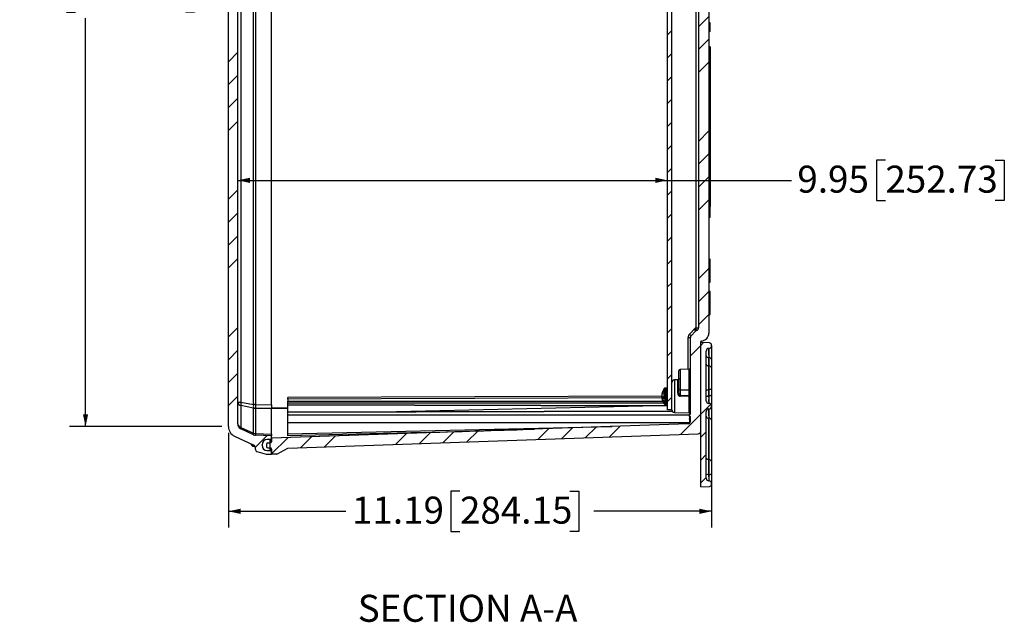
# Model space of a CAD drawing. Units: inches. Extents: x 0.5 to 33.7, y 0.4 to 21.4.
# Drawn here: x 11.6 to 19.2, y 11.1 to 15.7 of the extents above; entities that cross this region are included whole.
import ezdxf

# ---------------------------------------------------------------- set-up
doc = ezdxf.new("R2010")
doc.units = ezdxf.units.IN
doc.header["$MEASUREMENT"] = 0
doc.layers.add('DIM', color=136, linetype='Continuous')
doc.layers.add('FORMAT', color=7, linetype='Continuous')
doc.styles.add('SLDTEXTSTYLE0', font='TXT', dxfattribs={"width": 0.605})
doc.styles.add('SLDTEXTSTYLE1', font='TXT', dxfattribs={"width": 0.75})
doc.dimstyles.new('SLDDIMSTYLE2', dxfattribs={"dimtxt": 0.20223, "dimasz": 0.094, "dimexe": 0, "dimexo": 0.0625, "dimgap": 0.050557, "dimtad": 0, "dimtih": 1, "dimtoh": 1, "dimlfac": 3, "dimrnd": 1e-09, "dimzin": 12, "dimdsep": 46, "dimtxsty": 'SLDTEXTSTYLE0', "dimsah": 1, "dimcen": 0.09, "dimadec": 0, "dimazin": 3, "dimtfac": 1, "dimtofl": 0, "dimtmove": 0, "dimatfit": 3, "dimfxl": 1, "dimfrac": 2, "dimtolj": 1, "dimtzin": 12, "dimarcsym": 0})

# ---------------------------------------------------------------- blocks, each defined once
blk = doc.blocks.new('_D_16')
at = {"layer": 'DIM'}
for p, q in [((18.3254, 14.6167), (18.256, 14.6167)), ((18.256, 14.6167), (18.256, 14.3061)), ((19.1742, 14.6167), (19.2436, 14.6167)), ((19.2436, 14.6167), (19.2436, 14.3061)), ((13.3274, 14.4614), (16.6441, 14.4614)), ((16.6441, 14.4614), (17.6001, 14.4614)), ((18.256, 14.3061), (18.3254, 14.3061)), ((19.2436, 14.3061), (19.1742, 14.3061))]:
    blk.add_line(p, q, dxfattribs=at)
for points in [[(13.3274, 14.4614), (13.4214, 14.4414), (13.4214, 14.4814)], [(16.6441, 14.4614), (16.5501, 14.4814), (16.5501, 14.4414)]]:
    blk.add_solid(points, dxfattribs=at)
at = {"layer": 'DIM', "char_height": 0.20833, "attachment_point": 1, "style": 'SLDTEXTSTYLE0'}
for s, insert in [('9.95', (17.6464, 14.5747)), ('252.73', (18.3254, 14.5747))]:
    blk.add_mtext(s, dxfattribs=dict(at, insert=insert))
blk = doc.blocks.new('_D_17')
at = {"layer": 'DIM'}
for p, q in [((13.2551, 12.5131), (13.2551, 11.784)), ((16.9841, 12.243), (16.9841, 11.784)), ((15.0424, 12.0642), (14.9729, 12.0642)), ((14.9729, 12.0642), (14.9729, 11.7537)), ((15.8912, 12.0642), (15.9606, 12.0642)), ((15.9606, 12.0642), (15.9606, 11.7537)), ((13.2551, 11.909), (14.1628, 11.909)), ((16.9841, 11.909), (16.0763, 11.909)), ((14.9729, 11.7537), (15.0424, 11.7537)), ((15.9606, 11.7537), (15.8912, 11.7537))]:
    blk.add_line(p, q, dxfattribs=at)
for points in [[(13.2551, 11.909), (13.3491, 11.889), (13.3491, 11.929)], [(16.9841, 11.909), (16.8901, 11.929), (16.8901, 11.889)]]:
    blk.add_solid(points, dxfattribs=at)
at = {"layer": 'DIM', "char_height": 0.20833, "attachment_point": 1, "style": 'SLDTEXTSTYLE0'}
for s, insert in [('11.19', (14.2091, 12.0222)), ('284.15', (15.0424, 12.0222))]:
    blk.add_mtext(s, dxfattribs=dict(at, insert=insert))
blk = doc.blocks.new('_D_18')
at = {"layer": 'DIM'}
for p, q in [((13.2051, 18.9677), (12.0277, 18.9677)), ((12.1527, 18.9677), (12.1527, 16.1149)), ((12.0755, 16.0686), (12.0061, 16.0686)), ((12.0061, 16.0686), (12.0061, 15.758)), ((12.9243, 16.0686), (12.9937, 16.0686)), ((12.9937, 16.0686), (12.9937, 15.758)), ((12.0061, 15.758), (12.0755, 15.758)), ((12.9937, 15.758), (12.9243, 15.758)), ((12.1527, 12.5631), (12.1527, 15.7117)), ((13.2051, 12.5631), (12.0277, 12.5631))]:
    blk.add_line(p, q, dxfattribs=at)
for points in [[(12.1527, 18.9677), (12.1327, 18.8737), (12.1727, 18.8737)], [(12.1527, 12.5631), (12.1727, 12.6571), (12.1327, 12.6571)]]:
    blk.add_solid(points, dxfattribs=at)
at = {"layer": 'DIM', "char_height": 0.20833, "attachment_point": 1, "style": 'SLDTEXTSTYLE0'}
for s, insert in [('19.21', (11.2422, 16.0265)), ('488.03', (12.0755, 16.0265))]:
    blk.add_mtext(s, dxfattribs=dict(at, insert=insert))

msp = doc.modelspace()

# ---------------------------------------------------------------- hatches: boundary and pattern name
at = {"layer": 'FORMAT', "linetype": 'Continuous', "lineweight": 18}
h = msp.add_hatch(dxfattribs=at)
h.set_pattern_fill('ANSI34', color=256, style=0)
edge = h.paths.add_edge_path(flags=0)
edge.add_line((13.5556, 12.4633), (13.5884, 12.4644))
edge.add_line((13.5884, 12.4644), (13.5884, 12.4914))
edge.add_line((13.5884, 12.4914), (13.4649, 12.4957))
edge.add_arc((13.4663, 12.5374), 0.0417, 245, 268, ccw=False)
edge.add_line((13.4487, 12.4996), (13.3514, 12.545))
edge.add_arc((13.3691, 12.5827), 0.0417, 180, 245, ccw=False)
edge.add_line((13.3274, 12.5827), (13.3274, 18.9481))
edge.add_arc((13.3691, 18.9481), 0.0417, 115, 180, ccw=False)
edge.add_line((13.3514, 18.9859), (13.4487, 19.0312))
edge.add_arc((13.4663, 18.9935), 0.0417, 92, 115, ccw=False)
edge.add_line((13.4649, 19.0351), (13.5884, 19.0394))
edge.add_line((13.5884, 19.0394), (13.5884, 19.0664))
edge.add_line((13.5884, 19.0664), (13.5556, 19.0676))
edge.add_arc((13.5571, 19.1089), 0.0413, 180, 268, ccw=False)
edge.add_line((13.5157, 19.1089), (13.5157, 19.113))
edge.add_arc((13.5571, 19.113), 0.0413, 92, 180, ccw=False)
edge.add_line((13.5556, 19.1543), (13.5884, 19.1554))
edge.add_line((13.5884, 19.1554), (13.5884, 19.1821))
edge.add_line((13.5884, 19.1821), (13.5467, 19.1806))
edge.add_line((13.5467, 19.1806), (13.475, 19.1614))
edge.add_arc((13.4791, 19.1463), 0.0157, 105, 180)
edge.add_line((13.4634, 19.1463), (13.4634, 19.1311))
edge.add_arc((13.4427, 19.1311), 0.0207, 295, 360, ccw=False)
edge.add_line((13.4515, 19.1124), (13.3032, 19.0433))
edge.add_arc((13.3384, 18.9677), 0.0833, 115, 180)
edge.add_line((13.2551, 18.9677), (13.2551, 12.5631))
edge.add_arc((13.3384, 12.5631), 0.0833, 180, 245)
edge.add_line((13.3032, 12.4876), (13.4515, 12.4184))
edge.add_arc((13.4427, 12.3997), 0.0207, 0, 65, ccw=False)
edge.add_line((13.4634, 12.3997), (13.4634, 12.3846))
edge.add_arc((13.4791, 12.3846), 0.0157, 180, 255)
edge.add_line((13.475, 12.3694), (13.5467, 12.3502))
edge.add_line((13.5467, 12.3502), (13.5884, 12.3488))
edge.add_line((13.5884, 12.3488), (13.5884, 12.3754))
edge.add_line((13.5884, 12.3754), (13.5556, 12.3766))
edge.add_arc((13.5571, 12.4179), 0.0413, 180, 268, ccw=False)
edge.add_line((13.5157, 12.4179), (13.5157, 12.422))
edge.add_arc((13.5571, 12.422), 0.0413, 92, 180, ccw=False)
h = msp.add_hatch(dxfattribs=at)
h.set_pattern_fill('ANSI34', color=256, style=0)
edge = h.paths.add_edge_path(flags=0)
edge.add_line((16.9734, 16.944), (16.9734, 16.949))
edge.add_line((16.9734, 16.949), (16.9634, 16.949))
edge.add_line((16.9634, 16.949), (16.9634, 17.5684))
edge.add_line((16.9634, 17.5684), (16.9734, 17.5684))
edge.add_line((16.9734, 17.5684), (16.9734, 17.5734))
edge.add_line((16.9734, 17.5734), (16.9634, 17.5734))
edge.add_line((16.9634, 17.5734), (16.9634, 18.2469))
edge.add_arc((16.9011, 18.2469), 0.0623, 0, 86.02582)
edge.add_arc((16.9057, 18.3141), 0.005, 180, 266.02582, ccw=False)
edge.add_line((16.9007, 18.3141), (16.9007, 19.003))
edge.add_arc((16.8801, 19.003), 0.0207, 0, 88)
edge.add_line((16.8808, 19.0236), (13.7134, 19.1342))
edge.add_line((13.7134, 19.1342), (13.6301, 19.1806))
edge.add_line((13.6301, 19.1806), (13.5884, 19.1821))
edge.add_line((13.5884, 19.1821), (13.5884, 19.142))
edge.add_arc((13.5801, 19.142), 0.00833, 272, 360, ccw=False)
edge.add_line((13.5803, 19.1336), (13.5591, 19.1329))
edge.add_arc((13.5595, 19.1225), 0.0104, 92, 180)
edge.add_line((13.5491, 19.1225), (13.5491, 19.1053))
edge.add_arc((13.5595, 19.1053), 0.0104, 180, 268)
edge.add_line((13.5591, 19.0949), (13.5803, 19.0942))
edge.add_arc((13.5801, 19.0859), 0.00833, 0, 88, ccw=False)
edge.add_line((13.5884, 19.0859), (13.5884, 19.0586))
edge.add_line((13.5884, 19.0586), (16.8037, 18.9463))
edge.add_arc((16.8031, 18.9286), 0.0177, 0, 88, ccw=False)
edge.add_line((16.8207, 18.9286), (16.8207, 18.2824))
edge.add_arc((16.8414, 18.2824), 0.0207, 180, 223)
edge.add_line((16.8263, 18.2683), (16.8595, 18.2326))
edge.add_arc((16.8746, 18.2467), 0.0207, 223, 253.29477)
edge.add_arc((16.8627, 18.2072), 0.0207, 0, 73.29477, ccw=False)
edge.add_line((16.8834, 18.2072), (16.8834, 13.3237))
edge.add_arc((16.8627, 13.3237), 0.0207, 286.70523, 360, ccw=False)
edge.add_arc((16.8746, 13.2841), 0.0207, 106.70523, 137)
edge.add_line((16.8595, 13.2982), (16.8263, 13.2626))
edge.add_arc((16.8414, 13.2485), 0.0207, 137, 180)
edge.add_line((16.8207, 13.2485), (16.8207, 12.6582))
edge.add_line((16.8207, 12.6582), (16.8141, 12.6582))
edge.add_line((16.8141, 12.6582), (16.8141, 12.6407))
edge.add_line((16.8141, 12.6407), (16.8207, 12.6407))
edge.add_line((16.8207, 12.6407), (16.8207, 12.6251))
edge.add_line((16.8207, 12.6251), (16.8141, 12.6251))
edge.add_line((16.8141, 12.6251), (16.8141, 12.6198))
edge.add_line((16.8141, 12.6198), (16.8207, 12.6198))
edge.add_line((16.8207, 12.6198), (16.8207, 12.6022))
edge.add_arc((16.8031, 12.6022), 0.0177, 272, 360, ccw=False)
edge.add_line((16.8037, 12.5846), (13.5884, 12.4723))
edge.add_line((13.5884, 12.4723), (13.5884, 12.445))
edge.add_arc((13.5801, 12.445), 0.00833, -88, 0, ccw=False)
edge.add_line((13.5803, 12.4367), (13.5591, 12.4359))
edge.add_arc((13.5595, 12.4255), 0.0104, 92, 180)
edge.add_line((13.5491, 12.4255), (13.5491, 12.4084))
edge.add_arc((13.5595, 12.4084), 0.0104, 180, 268)
edge.add_line((13.5591, 12.398), (13.5803, 12.3972))
edge.add_arc((13.5801, 12.3889), 0.00833, 0, 88, ccw=False)
edge.add_line((13.5884, 12.3889), (13.5884, 12.3488))
edge.add_line((13.5884, 12.3488), (13.6301, 12.3502))
edge.add_line((13.6301, 12.3502), (13.7134, 12.3967))
edge.add_line((13.7134, 12.3967), (16.8808, 12.5073))
edge.add_arc((16.8801, 12.5279), 0.0207, 272, 360)
edge.add_line((16.9007, 12.5279), (16.9007, 13.2168))
edge.add_arc((16.9057, 13.2168), 0.005, 93.97418, 180, ccw=False)
edge.add_arc((16.9011, 13.284), 0.0623, 273.97418, 360)
edge.add_line((16.9634, 13.284), (16.9634, 16.944))
edge.add_line((16.9634, 16.944), (16.9734, 16.944))
h = msp.add_hatch(dxfattribs=at)
h.set_pattern_fill('ANSI31', color=256, style=0)
h.paths.add_polyline_path([(16.6441, 12.6925), (16.6774, 12.6925), (16.6774, 18.8384), (16.6441, 18.8384)], flags=0)
h = msp.add_hatch(dxfattribs=at)
h.set_pattern_fill('ANSI34', color=256, style=0)
h.paths.add_polyline_path([(16.9734, 14.49), (16.9734, 14.495), (16.9634, 14.495), (16.9634, 14.49)], flags=0)
h = msp.add_hatch(dxfattribs=at)
h.set_pattern_fill('ANSI34', color=256, style=0)
edge = h.paths.add_edge_path(flags=0)
edge.add_arc((16.9631, 12.7619), 0.0207, 180, 268, ccw=False)
edge.add_line((16.9424, 12.7619), (16.9424, 13.145))
edge.add_arc((16.9631, 13.145), 0.0207, 92, 180, ccw=False)
edge.add_line((16.9623, 13.1657), (16.9641, 13.1657))
edge.add_arc((16.9634, 13.1864), 0.0207, 272, 360)
edge.add_line((16.9841, 13.1864), (16.9841, 13.1914))
edge.add_arc((16.9674, 13.1914), 0.0167, 0, 88)
edge.add_line((16.968, 13.2081), (16.9007, 13.2104))
edge.add_line((16.9007, 13.2104), (16.9007, 12.0988))
edge.add_line((16.9007, 12.0988), (16.968, 12.1011))
edge.add_arc((16.9674, 12.1178), 0.0167, 272, 360)
edge.add_line((16.9841, 12.1178), (16.9841, 12.1228))
edge.add_arc((16.9634, 12.1228), 0.0207, 0, 88)
edge.add_line((16.9641, 12.1435), (16.9623, 12.1435))
edge.add_arc((16.9631, 12.1642), 0.0207, 180, 268, ccw=False)
edge.add_line((16.9424, 12.1642), (16.9424, 12.6774))
edge.add_arc((16.9631, 12.6774), 0.0207, 92, 180, ccw=False)
edge.add_line((16.9623, 12.698), (16.9641, 12.6981))
edge.add_arc((16.9634, 12.7187), 0.0207, 272, 360)
edge.add_line((16.9841, 12.7187), (16.9841, 12.7205))
edge.add_arc((16.9634, 12.7205), 0.0207, 0, 88)
edge.add_line((16.9641, 12.7411), (16.9623, 12.7412))
h = msp.add_hatch(dxfattribs=at)
h.set_pattern_fill('ANSI34', color=256, style=0)
edge = h.paths.add_edge_path(flags=0)
edge.add_arc((13.5571, 12.4179), 0.0413, 180, 268)
edge.add_line((13.5556, 12.3766), (13.5751, 12.3759))
edge.add_line((13.5751, 12.3759), (13.5751, 12.464))
edge.add_line((13.5751, 12.464), (13.5556, 12.4633))
edge.add_arc((13.5571, 12.422), 0.0413, 92, 180)
edge.add_line((13.5157, 12.422), (13.5157, 12.4179))

# ---------------------------------------------------------------- linework, layer by layer
at = {"color": 7, "linetype": 'Continuous', "lineweight": 25}
for p, q in [((13.2551, 12.5631), (13.2551, 18.9677)), ((13.3274, 12.5827), (13.3274, 18.9481)), ((13.3514, 18.7799), (13.3514, 12.751)), ((13.4487, 12.7322), (13.4487, 18.7987)), ((13.4649, 18.7987), (13.4649, 12.7322)), ((13.5884, 12.7304), (13.5884, 18.8005)), ((16.6441, 12.6925), (16.6441, 18.8384)), ((16.6774, 12.6925), (16.6774, 18.8384)), ((16.8663, 13.3237), (16.8663, 18.2072)), ((16.8834, 18.2072), (16.8834, 13.3237)), ((16.9634, 16.944), (16.9634, 13.284)), ((16.9734, 15.675), (16.9634, 15.675)), ((16.9734, 15.6258), (16.9734, 15.675)), ((16.9734, 15.6258), (16.9634, 15.6258)), ((16.9734, 15.6115), (16.9634, 15.6115)), ((16.9734, 15.6099), (16.9634, 15.6099)), ((16.9734, 15.6115), (16.9734, 15.6258)), ((16.9734, 15.4909), (16.9634, 15.4909)), ((16.9734, 15.4909), (16.9734, 14.495)), ((16.9634, 14.495), (16.9734, 14.495)), ((16.9634, 14.495), (16.9634, 14.49)), ((16.9634, 14.49), (16.9734, 14.49)), ((16.9734, 14.495), (16.9734, 14.49)), ((16.9734, 14.49), (16.9734, 14.2654)), ((16.9734, 14.2654), (16.9634, 14.2654)), ((16.9734, 14.2604), (16.9634, 14.2604)), ((16.9734, 14.2654), (16.9734, 14.2604)), ((16.9734, 14.1771), (16.9734, 14.2604)), ((16.9634, 14.1771), (16.9734, 14.1771)), ((16.9734, 13.8538), (16.9634, 13.8538)), ((16.9734, 13.6771), (16.9734, 13.8538)), ((16.9634, 13.6771), (16.9734, 13.6771)), ((16.9734, 13.6038), (16.9634, 13.6038)), ((16.9734, 13.4271), (16.9734, 13.6038)), ((16.9634, 13.4271), (16.9734, 13.4271)), ((16.814, 13.2747), (16.8604, 13.3245)), ((16.8663, 13.3237), (16.8834, 13.3237)), ((16.8037, 13.2485), (16.8207, 13.2485)), ((16.8207, 12.6582), (16.8207, 13.2485)), ((16.8263, 13.2626), (16.8595, 13.2982)), ((16.9007, 12.5279), (16.9007, 13.2168)), ((16.968, 13.2081), (16.9007, 13.2104)), ((16.9007, 12.0988), (16.9007, 13.2104)), ((16.9623, 13.1657), (16.9641, 13.1657)), ((16.9841, 13.1864), (16.9841, 13.1914)), ((16.9841, 13.1864), (16.9841, 13.08)), ((16.9424, 12.7619), (16.9424, 13.145)), ((16.9623, 13.0946), (16.9623, 13.0297)), ((16.9641, 13.0946), (16.9623, 13.0946)), ((16.9641, 13.0296), (16.9641, 13.0946)), ((16.9841, 13.08), (16.9841, 13.015)), ((16.8111, 13.0046), (16.742, 13.0022)), ((16.9623, 13.0297), (16.9623, 12.8472)), ((16.9623, 13.0297), (16.9641, 13.0296)), ((16.9641, 12.8472), (16.9641, 13.0296)), ((16.9841, 13.015), (16.9841, 12.8551)), ((16.726, 12.9232), (16.6973, 12.9222)), ((16.7227, 12.8199), (16.7227, 12.9222)), ((16.7324, 12.854), (16.7324, 12.9922)), ((16.8207, 12.9364), (16.8204, 12.9359)), ((16.6361, 12.8589), (16.6258, 12.8589)), ((16.7324, 12.8217), (16.7324, 12.854)), ((16.742, 12.847), (16.8111, 12.8453)), ((16.742, 12.847), (16.742, 12.8035)), ((16.8111, 12.8025), (16.8111, 12.8453)), ((16.9623, 12.8472), (16.9623, 12.7988)), ((16.9623, 12.8472), (16.9641, 12.8472)), ((16.9641, 12.7987), (16.9641, 12.8472)), ((16.9841, 12.8551), (16.9841, 12.8066)), ((16.6017, 12.7965), (13.7134, 12.7876)), ((13.7134, 12.7743), (13.7134, 12.7876)), ((13.7134, 12.7743), (13.7134, 12.7583)), ((16.6006, 12.8098), (16.6018, 12.8097)), ((16.6006, 12.7925), (16.6037, 12.7923)), ((16.61, 12.784), (16.6006, 12.7836)), ((16.6027, 12.8134), (16.6012, 12.8135)), ((16.6079, 12.7863), (16.6012, 12.7865)), ((16.6044, 12.8189), (16.6044, 12.8252)), ((16.6264, 12.7746), (16.6258, 12.7746)), ((16.6264, 12.7573), (16.6264, 12.7746)), ((16.9623, 12.7988), (16.9641, 12.7987)), ((16.9841, 12.8066), (16.9841, 12.7205)), ((13.3274, 12.751), (13.3514, 12.751)), ((13.3514, 12.751), (13.4487, 12.7322)), ((13.3514, 12.7243), (13.3514, 12.556)), ((13.4487, 12.7055), (13.3514, 12.7243)), ((13.4649, 12.7322), (13.4487, 12.7322)), ((13.4487, 12.5107), (13.4487, 12.7055)), ((13.4649, 12.7322), (13.5884, 12.7304)), ((13.4649, 12.7027), (13.4649, 12.5079)), ((13.5884, 12.701), (13.4649, 12.7027)), ((13.5884, 12.7304), (13.5884, 12.701)), ((13.5884, 12.5036), (13.5884, 12.701)), ((13.7134, 12.7437), (13.7134, 12.7583)), ((13.7134, 12.7336), (13.7134, 12.7437)), ((13.7134, 12.7305), (13.7134, 12.7336)), ((13.7134, 12.7305), (16.6441, 12.7215)), ((13.7134, 12.6732), (13.7134, 12.7305)), ((14.4387, 12.6754), (16.4541, 12.7221)), ((16.6264, 12.7573), (16.6258, 12.7573)), ((16.6258, 12.7345), (16.6361, 12.7345)), ((16.6774, 12.6925), (16.6441, 12.6925)), ((16.6774, 12.6918), (16.6774, 12.6925)), ((16.9641, 12.7411), (16.9623, 12.7412)), ((16.9623, 12.698), (16.9641, 12.6981)), ((16.9841, 12.7187), (16.9841, 12.7205)), ((16.9841, 12.7187), (16.9841, 12.6124)), ((16.6797, 12.6823), (13.7134, 12.6732)), ((13.7134, 12.6702), (13.7134, 12.6732)), ((13.7134, 12.6541), (13.7134, 12.6702)), ((13.7134, 12.59), (13.7134, 12.6541)), ((16.6973, 12.6712), (16.8111, 12.6672)), ((16.8141, 12.6614), (16.8207, 12.6614)), ((16.8141, 12.6582), (16.8207, 12.6582)), ((16.8141, 12.6407), (16.8141, 12.6582)), ((16.8207, 12.6407), (16.8141, 12.6407)), ((16.8141, 12.6328), (16.8207, 12.6328)), ((16.8141, 12.6251), (16.8207, 12.6251)), ((16.8141, 12.6198), (16.8141, 12.6251)), ((16.8207, 12.6198), (16.8141, 12.6198)), ((16.8207, 12.6251), (16.8207, 12.6407)), ((16.8207, 12.6022), (16.8207, 12.6198)), ((16.9424, 12.1642), (16.9424, 12.6774)), ((16.9641, 12.627), (16.9623, 12.6269)), ((16.9623, 12.6269), (16.9623, 12.3077)), ((16.9641, 12.3076), (16.9641, 12.627)), ((13.3514, 12.556), (13.4487, 12.5107)), ((13.4487, 12.4996), (13.3514, 12.545)), ((16.8037, 12.5846), (13.5884, 12.4723)), ((16.8158, 12.59), (13.7134, 12.59)), ((13.7134, 12.5061), (13.7134, 12.59)), ((13.7134, 12.5061), (16.2182, 12.5641)), ((16.9841, 12.6124), (16.9841, 12.293)), ((13.3032, 12.4876), (13.4515, 12.4184)), ((13.4649, 12.5079), (13.5884, 12.5036)), ((13.5884, 12.4914), (13.4649, 12.4957)), ((13.5884, 12.4644), (13.5556, 12.4633)), ((13.5751, 12.464), (13.5556, 12.4633)), ((13.5751, 12.464), (13.5751, 12.3759)), ((13.5884, 12.4752), (14.7678, 12.5164)), ((13.5884, 12.5036), (13.5884, 12.4914)), ((13.5884, 12.4644), (13.5884, 12.4914)), ((13.5884, 12.4723), (13.5884, 12.445)), ((14.7678, 12.5164), (13.7134, 12.492)), ((13.7134, 12.3967), (16.8808, 12.5073)), ((13.7134, 12.492), (13.7134, 12.5061)), ((13.4452, 12.4104), (13.4554, 12.4104)), ((13.4634, 12.3846), (13.4634, 12.3997)), ((13.5157, 12.4179), (13.5157, 12.422)), ((13.5491, 12.4255), (13.5491, 12.4084)), ((13.5591, 12.4359), (13.5803, 12.4367)), ((13.5591, 12.398), (13.5803, 12.3972)), ((13.5884, 12.3889), (13.5884, 12.3488)), ((13.6301, 12.3502), (13.7134, 12.3967)), ((13.7134, 12.3964), (13.7129, 12.3964)), ((13.7134, 12.3967), (13.757, 12.3982)), ((13.7134, 12.3967), (13.7134, 12.3964)), ((13.475, 12.3694), (13.5467, 12.3502)), ((13.5467, 12.3502), (13.5884, 12.3488)), ((13.5751, 12.3759), (13.5556, 12.3766)), ((13.5884, 12.3754), (13.5556, 12.3766)), ((13.5884, 12.3488), (13.5884, 12.3754)), ((13.6301, 12.3502), (13.5884, 12.3488)), ((16.9623, 12.3077), (16.9623, 12.1935)), ((16.9623, 12.3077), (16.9641, 12.3076)), ((16.9641, 12.1935), (16.9641, 12.3076)), ((16.9841, 12.293), (16.9841, 12.1976)), ((16.9623, 12.1935), (16.9641, 12.1935)), ((16.9007, 12.0988), (16.968, 12.1011)), ((16.9641, 12.1435), (16.9623, 12.1435)), ((16.9841, 12.1178), (16.9841, 12.1228))]:
    msp.add_line(p, q, dxfattribs=at)
at = {"color": 8, "linetype": 'Continuous', "lineweight": 25}
for p, q in [((16.8037, 13.0043), (16.8037, 13.2485)), ((16.742, 13.0022), (16.742, 12.847)), ((16.8111, 12.8453), (16.8111, 13.0046)), ((16.6973, 12.9222), (16.6973, 12.6712)), ((16.6194, 12.7762), (16.6194, 12.8557)), ((16.6258, 12.7746), (16.6258, 12.8589)), ((16.6361, 12.8505), (16.6361, 12.8589)), ((16.6361, 12.7345), (16.6361, 12.8505)), ((16.6007, 12.7832), (13.7134, 12.7743)), ((16.8111, 12.6672), (16.8111, 12.7956)), ((13.5884, 12.7081), (13.7134, 12.7099)), ((13.7134, 12.7029), (13.5884, 12.7011)), ((13.7134, 12.7583), (16.6075, 12.7583)), ((16.6152, 12.7437), (13.7134, 12.7437)), ((13.7134, 12.7336), (16.6441, 12.7245)), ((16.6194, 12.7377), (16.6194, 12.7589)), ((16.6258, 12.7345), (16.6258, 12.7573)), ((16.6816, 12.6793), (13.7134, 12.6702)), ((13.7134, 12.6541), (16.8141, 12.6541)), ((16.8161, 12.6614), (16.8161, 12.6656)), ((13.5803, 12.4367), (13.5803, 12.4642)), ((13.4387, 12.4137), (13.4387, 12.4244)), ((13.4452, 12.4104), (13.4452, 12.4214)), ((13.4554, 12.4104), (13.4554, 12.416)), ((13.5751, 12.3881), (13.5884, 12.3876))]:
    msp.add_line(p, q, dxfattribs=at)
at = {"color": 7, "linetype": 'Continuous', "lineweight": 25, "flags": 128}
for points in [[(16.9424, 12.8393), (16.9426, 12.8404), (16.9432, 12.8415), (16.9442, 12.8425), (16.9455, 12.8435), (16.9472, 12.8444), (16.9492, 12.8452), (16.9515, 12.8459), (16.954, 12.8464), (16.9567, 12.8468), (16.9595, 12.8471), (16.9623, 12.8472)], [(16.9841, 12.8551), (16.9839, 12.854), (16.9833, 12.853), (16.9823, 12.8519), (16.9809, 12.851), (16.9792, 12.8501), (16.9772, 12.8493), (16.9749, 12.8486), (16.9724, 12.848), (16.9698, 12.8476), (16.967, 12.8474), (16.9641, 12.8472)], [(16.6006, 12.7925), (16.6015, 12.7958), (16.6018, 12.7967)], [(16.6012, 12.7865), (16.6015, 12.7849), (16.6018, 12.7836)], [(16.742, 12.8035), (16.7765, 12.803), (16.8111, 12.8025)], [(16.8111, 12.7956), (16.7911, 12.7958), (16.742, 12.7965)], [(16.9424, 12.7909), (16.9426, 12.792), (16.9432, 12.7931), (16.9442, 12.7941), (16.9455, 12.7951), (16.9472, 12.796), (16.9492, 12.7968), (16.9515, 12.7974), (16.954, 12.798), (16.9567, 12.7984), (16.9595, 12.7987), (16.9623, 12.7988)], [(16.9841, 12.8066), (16.9839, 12.8055), (16.9833, 12.8044), (16.9823, 12.8034), (16.9809, 12.8024), (16.9792, 12.8015), (16.9772, 12.8007), (16.9749, 12.8001), (16.9724, 12.7995), (16.9698, 12.7991), (16.967, 12.7988), (16.9641, 12.7987)], [(13.3514, 12.545), (13.3509, 12.5454), (13.3506, 12.5461), (13.3504, 12.5471), (13.3503, 12.5484), (13.3504, 12.5499), (13.3506, 12.5517), (13.3509, 12.5538), (13.3514, 12.556)], [(13.4487, 12.4996), (13.4482, 12.5), (13.4478, 12.5008), (13.4476, 12.5017), (13.4475, 12.503), (13.4476, 12.5046), (13.4478, 12.5064), (13.4482, 12.5084), (13.4487, 12.5107)], [(16.9623, 12.3077), (16.9595, 12.3079), (16.9567, 12.3084), (16.954, 12.3092), (16.9515, 12.3102), (16.9492, 12.3114), (16.9472, 12.3129), (16.9455, 12.3146), (16.9442, 12.3164), (16.9432, 12.3183), (16.9426, 12.3203), (16.9424, 12.3223)]]:
    msp.add_lwpolyline(points, dxfattribs=at)
at = {"color": 7, "linetype": 'Continuous', "lineweight": 25}
for centre, radius, start, end in [((16.8746, 13.2841), 0.0207, 106.70523, 137), ((16.8746, 13.2841), 0.0206, 106.69364, 136.99924), ((16.8633, 13.3237), 0.003, 165.17968, 0), ((16.8627, 13.3237), 0.0207, 286.70523, 0), ((16.842, 13.2485), 0.0383, 137, 180), ((16.6946, 13.1404), 0.1797, 42.85391, 48.34777), ((16.8414, 13.2485), 0.0207, 137, 180), ((16.9011, 13.284), 0.0623, 273.97418, 0), ((16.9057, 13.2168), 0.005, 93.97418, 180), ((16.9631, 13.145), 0.0207, 92, 180), ((16.9634, 13.1864), 0.0207, 272, 0), ((16.9674, 13.1914), 0.0167, 0, 88), ((16.9605, 13.113), 0.0185, 191.90174, 275.67281), ((16.9659, 13.0762), 0.0185, 11.90174, 95.67281), ((16.7424, 12.9922), 0.01, 92, 180), ((16.8107, 13.0146), 0.01, 272, 0), ((16.9605, 13.0481), 0.0185, 191.90174, 275.67281), ((16.9659, 13.0112), 0.0185, 11.90174, 95.67281), ((16.6981, 12.9016), 0.0207, 92, 180), ((16.7224, 12.9322), 0.00996, 271.78947, 359.80668), ((16.698, 12.7967), 0.0983, 143.11381, 171.1266), ((16.6258, 12.8509), 0.00798, 90, 143.11381), ((16.6361, 12.8509), 0.00798, 0, 90), ((16.741, 12.8557), 0.00881, 191.02808, 276.54647), ((16.8121, 12.8365), 0.00881, 11.02808, 96.54647), ((16.6365, 12.8063), 0.0361, 168.51407, 174.39224), ((16.6976, 12.7951), 0.0972, 173.00835, 176.58153), ((16.6397, 12.8111), 0.0403, 194.67106, 239.82799), ((16.6976, 12.7983), 0.0972, 183.41847, 186.99165), ((16.6397, 12.7938), 0.0403, 194.67106, 239.82799), ((16.6365, 12.7871), 0.036, 185.60539, 188.87401), ((16.698, 12.7967), 0.0983, 188.8734, 216.88619), ((16.6732, 12.8), 0.0733, 159.88943, 169.41923), ((16.6782, 12.7927), 0.0783, 160.4396, 169.55729), ((16.725, 12.8343), 0.0145, 261.03866, 300.50084), ((16.5274, 12.8), 0.2147, 359.05916, 0.94084), ((16.8121, 12.7938), 0.00881, 11.02808, 96.54647), ((16.5965, 12.799), 0.2146, 359.06807, 0.93193), ((16.8134, 12.523), 0.2726, 88.46658, 90.49559), ((13.3585, 12.7548), 0.0313, 186.97192, 257.06284), ((13.4268, 12.7376), 0.0765, 169.94625, 190.05375), ((13.524, 12.7188), 0.0765, 169.94625, 190.05375), ((13.4661, 12.7589), 0.0562, 251.9849, 268.74559), ((14.3595, 12.7175), 0.8947, 179.05719, 180.94281), ((16.6258, 12.7425), 0.00798, 216.88619, 270), ((16.6361, 12.7425), 0.00798, 270, 0), ((16.6981, 12.6918), 0.0207, 180, 268), ((16.9631, 12.7619), 0.0207, 180, 268), ((16.9631, 12.6774), 0.0207, 92, 180), ((16.9634, 12.7205), 0.0207, 0, 88), ((16.9634, 12.7187), 0.0207, 272, 0), ((16.8107, 12.6572), 0.01, 25.08878, 88), ((16.9605, 12.6454), 0.0185, 191.90174, 275.67281), ((16.9659, 12.6086), 0.0185, 11.90174, 95.67281), ((13.3384, 12.5631), 0.0833, 180, 245), ((13.3691, 12.5827), 0.0417, 180, 245), ((13.3585, 12.5865), 0.0313, 186.97192, 257.06284), ((16.8031, 12.6022), 0.0177, 272, 0), ((13.4661, 12.5641), 0.0562, 251.9849, 268.74559), ((13.4663, 12.5374), 0.0417, 245, 268), ((13.5895, 12.5018), 0.1248, 177.19806, 182.80194), ((13.5571, 12.422), 0.0413, 92, 180), ((16.8801, 12.5279), 0.0207, 272, 0), ((13.5206, 12.4738), 0.1016, 206.39304, 216.26432), ((13.4452, 12.4184), 0.00798, 216.26432, 270), ((13.4427, 12.3997), 0.0207, 0, 65), ((13.4554, 12.4184), 0.00798, 270, 301.76944), ((13.5571, 12.4179), 0.0413, 180, 268), ((13.5595, 12.4255), 0.0104, 92, 180), ((13.5595, 12.4084), 0.0104, 180, 268), ((13.5801, 12.445), 0.00833, 272, 0), ((13.5801, 12.3889), 0.00833, 0, 88), ((13.4791, 12.3846), 0.0157, 180, 255), ((16.9659, 12.2892), 0.0185, 11.90174, 95.67281), ((16.9572, 12.1681), 0.026, 78.64508, 124.82818), ((16.9631, 12.1642), 0.0207, 180, 268), ((16.9692, 12.2189), 0.0259, 258.62918, 304.89468), ((16.9634, 12.1228), 0.0207, 0, 88), ((16.9674, 12.1178), 0.0167, 272, 360)]:
    msp.add_arc(centre, radius, start, end, dxfattribs=at)
for centre, major_axis, ratio, start_param, end_param in [((16.9631, 13.124), (-0.0007, 0.0417), 0.04163, 0.000734, 2.353992), ((16.9634, 13.124), (0.0007, 0.0417), 0.041529, 3.9321, 6.285359), ((16.9631, 12.7829), (0.0007, 0.0417), 0.025858, 1.179649, 3.141137), ((16.9634, 12.7829), (-0.0007, 0.0417), 0.025796, 3.140244, 5.101733), ((16.9631, 12.6564), (-0.0007, 0.0417), 0.04163, 0.000734, 2.353992), ((16.9634, 12.6564), (0.0007, 0.0417), 0.041529, 3.9321, 6.285359), ((14.7675, 12.5235), (1.2015, 0.0349), 0.005885, 4.712509, 5.497402)]:
    msp.add_ellipse(centre, major_axis=major_axis, ratio=ratio, start_param=start_param, end_param=end_param, dxfattribs=at)
at = {"color": 8, "linetype": 'Continuous', "lineweight": 25}
msp.add_ellipse((16.8161, 12.6221), major_axis=(0, 0.0453), ratio=0.000318, start_param=3.934811, end_param=4.661444, dxfattribs=at)
at = {"color": 7, "linetype": 'Continuous', "lineweight": 25}
for points, knots in [([(16.9734, 15.6099), (16.9734, 15.61), (16.9734, 15.61), (16.9734, 15.6109), (16.9734, 15.6113)], [0, 0, 0, 0, 0.5191583, 1, 1, 1, 1]), ([(16.8595, 13.2982), (16.8595, 13.2983), (16.8595, 13.2985), (16.8594, 13.2994), (16.8591, 13.3007), (16.8587, 13.3026), (16.8582, 13.305), (16.8578, 13.3078), (16.8574, 13.3111), (16.8574, 13.3147), (16.8578, 13.3186), (16.8587, 13.3217), (16.8598, 13.3235), (16.8602, 13.3241), (16.8604, 13.3244), (16.8604, 13.3245)], [0, 0, 0, 0, 0.079332, 0.161573, 0.24348, 0.328176, 0.416171, 0.506867, 0.607015, 0.710206, 0.813531, 0.938195, 0.973006, 0.992073, 1, 1, 1, 1]), ([(16.8604, 13.3245), (16.8604, 13.3244), (16.8603, 13.3241), (16.8601, 13.3234), (16.8601, 13.3222), (16.8604, 13.3206), (16.8611, 13.3186), (16.8622, 13.3162), (16.8634, 13.3136), (16.8647, 13.3112), (16.8659, 13.3091), (16.8669, 13.3073), (16.8677, 13.3059), (16.8683, 13.3048), (16.8686, 13.3041), (16.8687, 13.304), (16.8687, 13.3039)], [0, 0, 0, 0, 0.012138, 0.029399, 0.064875, 0.121006, 0.177434, 0.267776, 0.363172, 0.458534, 0.549733, 0.640917, 0.730756, 0.820586, 0.910295, 1, 1, 1, 1]), ([(16.7323, 12.9321), (16.7323, 12.9319), (16.7324, 12.931), (16.7321, 12.9296), (16.7314, 12.9279), (16.7306, 12.9265), (16.7296, 12.9253), (16.7286, 12.9245), (16.7276, 12.9239), (16.7268, 12.9235), (16.7262, 12.9233), (16.7259, 12.9232), (16.7257, 12.9232), (16.7258, 12.9232), (16.7258, 12.9232)], [0, 0, 0, 0, 0.04148, 0.1599524, 0.270915, 0.3750733, 0.4732095, 0.5652719, 0.6511034, 0.7322191, 0.8126241, 0.8967242, 0.9886181, 1, 1, 1, 1]), ([(16.6258, 12.7746), (16.6254, 12.7746), (16.6244, 12.7746), (16.6226, 12.7749), (16.6208, 12.7754), (16.6198, 12.776), (16.6194, 12.7762)], [0, 0, 0, 0, 0.164118, 0.381936, 0.743769, 1, 1, 1, 1]), ([(16.7227, 12.8199), (16.7228, 12.8189), (16.7229, 12.8168), (16.7235, 12.8132), (16.7249, 12.8093), (16.7269, 12.8056), (16.7294, 12.8024), (16.7319, 12.8002), (16.7344, 12.7985), (16.7368, 12.7974), (16.7394, 12.7967), (16.7411, 12.7965), (16.742, 12.7965)], [0, 0, 0, 0, 0.094686, 0.189386, 0.32618, 0.462932, 0.572976, 0.68291, 0.761315, 0.839668, 0.91985, 1, 1, 1, 1]), ([(16.742, 12.8035), (16.7415, 12.8036), (16.7406, 12.8037), (16.7388, 12.8046), (16.7372, 12.8061), (16.7357, 12.8083), (16.7345, 12.8108), (16.7334, 12.8137), (16.7326, 12.8174), (16.7325, 12.8201), (16.7324, 12.8217)], [0, 0, 0, 0, 0.071303, 0.122253, 0.258942, 0.369293, 0.482084, 0.633057, 0.78631, 1, 1, 1, 1]), ([(16.6258, 12.7573), (16.6254, 12.7573), (16.6244, 12.7573), (16.6226, 12.7576), (16.6208, 12.7581), (16.6198, 12.7587), (16.6194, 12.7589)], [0, 0, 0, 0, 0.164118, 0.381936, 0.743769, 1, 1, 1, 1]), ([(16.8141, 12.6614), (16.8141, 12.6614), (16.8141, 12.6613), (16.8141, 12.6607), (16.8141, 12.6596), (16.8141, 12.6587), (16.8141, 12.6582)], [0, 0, 0, 0, 0.280079, 0.560012, 0.780042, 1, 1, 1, 1]), ([(16.8141, 12.6407), (16.8141, 12.6399), (16.8141, 12.6382), (16.8141, 12.6357), (16.8141, 12.6339), (16.8141, 12.6328)], [0, 0, 0, 0, 0.27991, 0.559939, 1, 1, 1, 1]), ([(16.8141, 12.6406), (16.8141, 12.6399), (16.8141, 12.6389), (16.8141, 12.6384), (16.8141, 12.6383)], [0, 0, 0, 0, 0.677387, 1, 1, 1, 1]), ([(16.8141, 12.6328), (16.8141, 12.6315), (16.8141, 12.6296), (16.8141, 12.6271), (16.8141, 12.6258), (16.8141, 12.6251)], [0, 0, 0, 0, 0.5600566, 0.7800832, 1, 1, 1, 1]), ([(16.9623, 12.1935), (16.9623, 12.1913), (16.9622, 12.1866), (16.9621, 12.1796), (16.962, 12.1727), (16.9619, 12.1662), (16.9619, 12.1602), (16.9619, 12.1549), (16.962, 12.1505), (16.962, 12.1471), (16.9621, 12.1447), (16.9622, 12.1437), (16.9623, 12.1436), (16.9623, 12.1435)], [0, 0, 0, 0, 0.093821, 0.190359, 0.284214, 0.380792, 0.474572, 0.571069, 0.664783, 0.761207, 0.854925, 0.951352, 1, 1, 1, 1]), ([(16.9641, 12.1435), (16.9641, 12.1435), (16.9642, 12.1436), (16.9643, 12.1446), (16.9644, 12.1469), (16.9645, 12.1504), (16.9645, 12.1548), (16.9645, 12.16), (16.9645, 12.166), (16.9645, 12.1726), (16.9644, 12.1794), (16.9643, 12.1865), (16.9642, 12.1911), (16.9641, 12.1935)], [0, 0, 0, 0, 0.048941, 0.14267, 0.239111, 0.332757, 0.429124, 0.522811, 0.61923, 0.713032, 0.809568, 0.903423, 1, 1, 1, 1]), ([(16.9841, 12.1976), (16.9841, 12.1953), (16.9841, 12.1907), (16.9841, 12.1837), (16.9841, 12.1767), (16.9841, 12.1698), (16.9841, 12.1631), (16.9841, 12.1567), (16.9841, 12.1506), (16.9841, 12.145), (16.9841, 12.1399), (16.9841, 12.1354), (16.9841, 12.1315), (16.9841, 12.1282), (16.9841, 12.1257), (16.9841, 12.1239), (16.9841, 12.123), (16.9841, 12.1229), (16.9841, 12.1228)], [0, 0, 0, 0, 0.063387, 0.126976, 0.190362, 0.253752, 0.317345, 0.380734, 0.444063, 0.507594, 0.570923, 0.634211, 0.6977, 0.760989, 0.824298, 0.887808, 0.951118, 1, 1, 1, 1])]:
    msp.add_open_spline(points, degree=3, knots=knots, dxfattribs=at)
at = {"color": 8, "linetype": 'Continuous', "lineweight": 25}
msp.add_open_spline([(16.7265, 12.9232), (16.7265, 12.9232), (16.7254, 12.9232), (16.7243, 12.923), (16.723, 12.9227), (16.7228, 12.9224), (16.7227, 12.9222)], degree=3, knots=[0, 0, 0, 0, 0.003152, 0.362358, 0.676837, 1, 1, 1, 1], dxfattribs=at)

# ---------------------------------------------------------------- texts
at = {"layer": 'DIM', "insert": (15.1017, 11.2651), "char_height": 0.208333, "attachment_point": 2, "style": 'SLDTEXTSTYLE1'}
msp.add_mtext('SECTION A-A', dxfattribs=at)

# ---------------------------------------------------------------- dimensions: what is measured, and where the dimension line sits
at = {"layer": 'DIM'}
dim = msp.add_linear_dim(base=(12.1527, 12.5631), p1=(13.2551, 18.9677), p2=(13.2551, 12.5631), angle=90, dimstyle='SLDDIMSTYLE2', dxfattribs=at)
dim.commit()
dim.dimension.update_dxf_attribs({"geometry": '_D_18', "text_midpoint": (12.1527, 15.9133), "dimtype": 160})
for base, p1, p2, picture, middle in [((16.6441, 14.4614), (13.3274, 12.5827), (16.6441, 12.6925), '_D_16', (18.4797, 14.4614)), ((13.2551, 11.909), (16.9841, 12.293), (13.2551, 12.5631), '_D_17', (15.1196, 11.909))]:
    dim = msp.add_linear_dim(base=base, p1=p1, p2=p2, dimstyle='SLDDIMSTYLE2', dxfattribs=at)
    dim.commit()
    dim.dimension.update_dxf_attribs({"geometry": picture, "text_midpoint": middle, "dimtype": 160})

doc.saveas('drawing.dxf')
